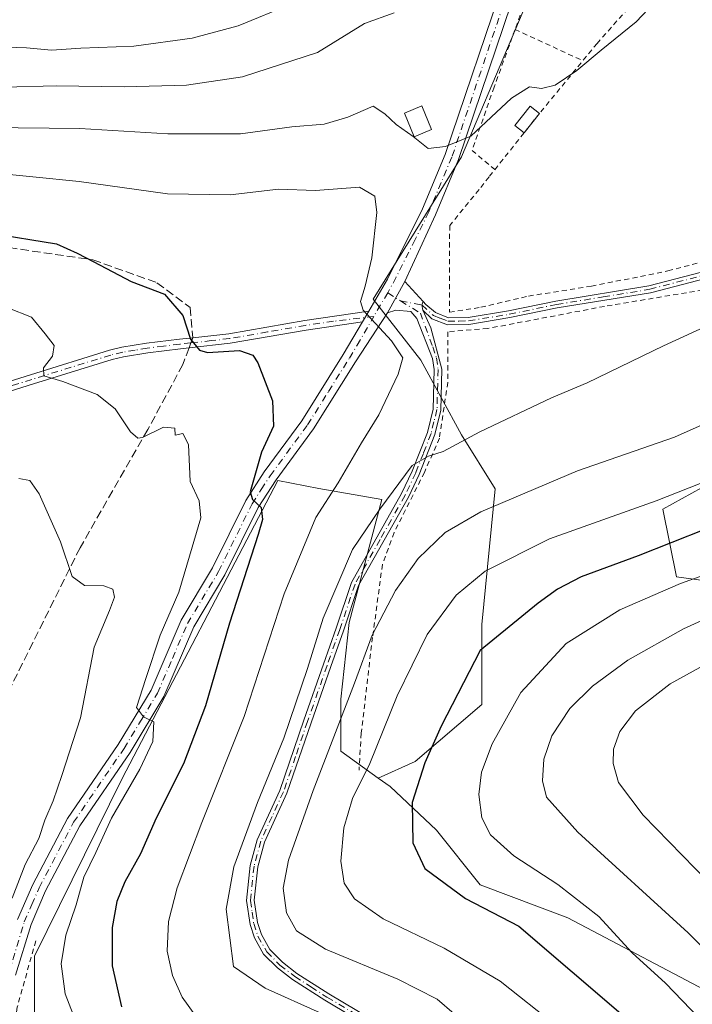
# Model space of a CAD drawing. Units: metres. Extents: x 603161 to 606604, y 4787052 to 4789417.
# Drawn here: x 604730 to 604863, y 4788038 to 4788232 of the extents above; entities that cross this region are included whole.
import ezdxf

# ---------------------------------------------------------------- set-up
doc = ezdxf.new("R2010")
doc.units = ezdxf.units.M
doc.header["$MEASUREMENT"] = 0
for name, pattern in [('DGN Style 2', [1.6480167562047852, 0.988810053722871, -0.6592067024819142]), ('DGN Style 3', [2.307223458686699, 1.648016756204785, -0.6592067024819142]), ('DGN Style 4', [2.6384748266838614, 1.318413404963828, -0.6592067024819142, 0.001648016756204785, -0.6592067024819142])]:
    doc.linetypes.add(name, pattern=pattern)
for name, color, linetype, lineweight in [('Alambrada', 7, 'DGN Style 2', 0), ('Arbolado forestal CxS', 92, 'Continuous', 0), ('Camino Cxs', 7, 'Continuous', 0), ('Camino eje', 30, 'DGN Style 4', 13), ('Curva de nivel maestra', 30, 'Continuous', 30), ('Curva de nivel normal', 30, 'Continuous', 0), ('Edificación ligera', 1, 'Continuous', 0), ('Edificación ligera Cxs', 1, 'Continuous', 0), ('Pastizal CxS', 92, 'Continuous', 0), ('Pista pavimentada Cxs', 135, 'Continuous', 0), ('Pista pavimentada eje', 135, 'DGN Style 4', 0), ('Prado CxS', 92, 'Continuous', 0), ('Senda', 7, 'DGN Style 3', 0), ('Senda no paivmentada conexión', 7, 'DGN Style 3', 0)]:
    doc.layers.add(name, color=color, linetype=linetype, lineweight=lineweight)

# ---------------------------------------------------------------- blocks, each defined once
blk = doc.blocks.new('*U33')
at = {"layer": 'Pastizal CxS', "color": 92, "linetype": 'Continuous', "lineweight": 0}
blk.add_polyline3d([(604846.4807000002, 4788274.173699999, 230.8463000000047), (604817.1491, 4788204.8397, 240.2810999999929), (604799.8169, 4788176.840500001, 245.2535999999964), (604809.1512000002, 4788164.8399, 244.5445000000036), (604817.1508999999, 4788150.1735, 241.153999999995), (604823.8191000001, 4788139.506899999, 237.1416999999929), (604821.1524, 4788112.8397, 227.9483999999939), (604821.1527000006, 4788097.117900001, 223.5941000000021), (604808.0619000001, 4788085.8969, 227.2912000000069), (604800.7871000003, 4788082.6231, 229.0589000000036), (604793.4316999996, 4788087.9351, 233.9327999999951), (604793.4315, 4788098.1567, 235.883799999996), (604795.0450999998, 4788113.220899999, 237.516300000003), (604801.5003000004, 4788137.4309, 242.0745000000024), (604789.1259000005, 4788139.5825, 246.8886999999959), (604781.0557000004, 4788141.1965, 249.6224999999977), (604750.3914000001, 4788082.5547, 255.9380999999994), (604733.1760999998, 4788047.5845, 258.7255000000005), (604733.1763000004, 4788036.286900001, 259.4032000000007)], dxfattribs=at)
blk = doc.blocks.new('*U40')
at = {"layer": 'Pista pavimentada Cxs', "color": 135, "linetype": 'Continuous', "lineweight": 0}
for points in [[(604828.4801000003, 4788239.4801, 235.4619999999995), (604816.6001000004, 4788204.3301, 240.8107000000018), (604812.0301000001, 4788193.470100001, 244.2810999999929), (604806.0395000001, 4788180.330499999, 245.1224999999977), (604802.5828999998, 4788174.180299999, 244.860400000005), (604796.3101000005, 4788164.5001, 248.1579999999958), (604788.0601000005, 4788151.340100001, 249.1619000000064), (604780.6801000005, 4788141.3101, 257.5825999999943), (604777.1901000004, 4788135.880100001, 260.6389000000054), (604770.6201, 4788122.610099999, 264.241599999994), (604764.5201000003, 4788112.390100001, 264.2728999999963), (604758.5800999999, 4788098.6501, 261.9824999999983), (604751.9501, 4788087.6801, 264.1383999999962), (604742.0401, 4788073.200099999, 266.7388000000064), (604735.3300999999, 4788060.4301, 265.6814000000013), (604732.4600999998, 4788053.8201, 263.5256999999983), (604729.4401000004, 4788043.860099999, 264.1977999999945)], [(604729.8201000001, 4788054.790100001, 262.6524999999965), (604732.7901, 4788061.6501, 263.289300000004), (604739.6300999997, 4788074.6601, 263.7710999999982), (604749.5900999998, 4788089.210100001, 262.7011999999959), (604756.0800999999, 4788099.940099999, 259.7764000000025), (604762.0100999996, 4788113.670100001, 261.122000000003), (604768.1501000002, 4788123.960100001, 260.4609999999957), (604774.7401000002, 4788137.270099999, 256.5458000000072), (604778.3601000002, 4788142.9101, 254.6643999999942), (604785.7301000003, 4788152.920100001, 249.4265000000014), (604793.9101, 4788165.960100001, 246.8565999999992), (604797.6801000005, 4788172.380100001, 245.3705000000046), (604798.9200999998, 4788174.4801, 245.3487000000023), (604802.6401000004, 4788180.800100001, 244.8462), (604809.4700999996, 4788194.640100001, 243.5576000000001), (604813.9700999996, 4788205.3301, 240.8886999999959), (604825.8400999998, 4788240.450099999, 235.3571999999986)]]:
    blk.add_polyline3d(points, dxfattribs=at)

msp = doc.modelspace()

# ---------------------------------------------------------------- linework, layer by layer
at = {"layer": 'Alambrada', "color": 7, "linetype": 'DGN Style 2', "lineweight": 0, "extrusion": (-0.1816242670549699, 0.08402293748564384, 0.9797717956713331), "elevation": 292702.4223852021, "flags": 128}
msp.add_lwpolyline([(-4599676.133133687, -1431875.469791545), (-4599676.133133686, -1431860.466646115)], dxfattribs=at)
at = {"layer": 'Alambrada', "color": 7, "linetype": 'DGN Style 2', "lineweight": 0}
for points in [[(604858.7867000002, 4788313.5503, 234.5366999999969), (604855.6103999997, 4788304.070800001, 234.2318999999989), (604852.9117000002, 4788293.752, 236.1125000000029), (604850.0436000006, 4788285.2404, 230.6119000000035), (604847.0801999997, 4788278.572799999, 230.7103000000061), (604844.5403000005, 4788272.857799999, 231.4296999999933), (604840.6772999996, 4788263.385700001, 232.5632000000041), (604837.1319000004, 4788255.024900001, 233.5755999999965), (604832.1577000003, 4788242.0603, 235.4643999999971), (604827.7127, 4788229.942299999, 237.4709000000003), (604823.5851999996, 4788218.565199999, 239.3329999999987), (604819.2460000003, 4788206.129799999, 240.7859999999928), (604823.7402999997, 4788202.3553, 241.9930000000022)], [(604903.9200999998, 4788291.040100001, 237.3031999999948), (604892.6901000004, 4788280.790100001, 238.6468000000023), (604881.8501000004, 4788269.170100001, 239.5184000000008), (604854.3000999996, 4788239.020099999, 239.4765000000043), (604843.8701, 4788227.190099999, 239.9511000000057), (604832.5301000001, 4788213.420100001, 241.1057000000001), (604822.6001000004, 4788200.920100001, 242.1775000000052)], [(604822.6001000004, 4788200.920100001, 242.1775000000052), (604820.6201, 4788198.4301, 242.5630999999994), (604814.8501000004, 4788191.340100001, 245.3506999999954), (604814.8101000005, 4788174.270099999, 248.3095999999932), (604820.9801000003, 4788175.2601, 246.6863000000012), (604830.3901000004, 4788177.470100001, 243.1152000000002), (604842.7301000003, 4788179.4001, 242.7115999999951), (604857.8000999996, 4788182.420100001, 242.270399999994), (604875.9200999998, 4788187.1601, 242.2497000000003), (604890.2301000003, 4788191.4101, 242.7752999999939), (604903.4801000003, 4788195.960100001, 242.0546999999933), (604912.8000999996, 4788198.7301, 242.2461000000039), (604918.0800999999, 4788202.690099999, 242.0099999999948), (604928.5301000001, 4788213.100099999, 246.4551999999967), (604931.3501000004, 4788219.800100001, 244.7394000000059), (604933.3501000004, 4788228.460100001, 240.4391999999934), (604940.7701000003, 4788227.800100001, 241.8113000000012)], [(604928.9200999998, 4788181.4001, 238.2850999999937), (604933.1501000002, 4788190.050100001, 242.7011000000057), (604928.3901000004, 4788201.840100001, 243.1677999999956), (604920.5701000001, 4788197.390100001, 240.6437000000006), (604909.8901000004, 4788192.9001, 243.1120999999985), (604891.4801000003, 4788185.6801, 241.6840999999986), (604866.3000999996, 4788178.940099999, 241.6049999999959), (604845.3201000001, 4788175.440099999, 242.2234000000026), (604822.3901000004, 4788171.090100001, 248.6122000000032), (604814.4600999998, 4788170.4301, 247.301999999996), (604814.4801000003, 4788160.4901, 243.9284999999945), (604812.8201000001, 4788149.520099999, 241.3041999999987), (604809.8701, 4788142.7501, 240.3320999999996), (604803.9101, 4788130.9301, 245.1750999999931), (604801.6201, 4788124.6601, 250.203800000003), (604799.6700999998, 4788110.3101, 252.0446999999986), (604797.4401000004, 4788091.440099999, 251.8513999999996), (604797.0301000001, 4788084.170100001, 250.9673000000039)], [(604733.3901000004, 4788050.5701, 266.6837999999989), (604729.7401000002, 4788037.5001, 263.6720999999961), (604728.4600999998, 4788028.7601, 266.3220000000001), (604728.2301000003, 4788027.220100001, 266.1796999999933), (604728.2600999996, 4788023.8201, 267.0694999999978), (604735.2600999996, 4788007.880100001, 265.6447999999946), (604739.0701000001, 4787998.0801, 269.9330999999947), (604739.3201000001, 4787987.210100001, 269.2004000000015), (604738.4401000004, 4787978.770099999, 269.0709999999963), (604737.1201, 4787971.880100001, 269.3476999999984), (604729.1901000004, 4787963.6801, 270.266300000003), (604721.2401000002, 4787956.880100001, 268.1894000000029), (604712.9200999998, 4787950.920100001, 267.2681000000011), (604701.5100999996, 4787943.4001, 266.9676999999938), (604687.0500999996, 4787932.7301, 265.1475999999966), (604675.6901000004, 4787924.4301, 265.2320000000037), (604661.4700999996, 4787915.100099999, 262.9293999999936), (604648.8000999996, 4787907.290100001, 262.1915000000009), (604636.6201, 4787900.960100001, 265.4873999999982), (604632.8701, 4787899.290100001, 264.9787999999971), (604625.2200999996, 4787895.860099999, 263.1306000000041)]]:
    msp.add_polyline3d(points, dxfattribs=at)
at = {"layer": 'Arbolado forestal CxS', "color": 92, "linetype": 'Continuous', "lineweight": 0}
for points in [[(604908.7906999999, 4788115.530300001, 208.2341000000015), (604859.4581000004, 4788122.197699999, 221.0424000000057), (604856.7905000001, 4788135.530300001, 229.8757000000041), (604883.4565000003, 4788150.1973, 231.7051999999967)], [(604908.7906999999, 4788115.530300001, 208.2341000000015), (604859.4581000004, 4788122.197699999, 221.0424000000057), (604856.7905000001, 4788135.530300001, 229.8757000000041), (604883.4565000003, 4788150.1973, 231.7051999999967)], [(604800.7871000003, 4788082.6231, 229.0589000000036), (604793.4316999996, 4788087.9351, 233.9327999999951), (604793.4315, 4788098.1567, 235.883799999996), (604795.0450999998, 4788113.220899999, 237.516300000003), (604801.5003000004, 4788137.4309, 242.0745000000024), (604789.1259000005, 4788139.5825, 246.8886999999959), (604781.0557000004, 4788141.1965, 249.6224999999977), (604750.3914000001, 4788082.5547, 255.9380999999994), (604733.1760999998, 4788047.5845, 258.7255000000005), (604733.1763000004, 4788036.286900001, 259.4032000000007), (604740.7087000003, 4788024.451500001, 257.2140000000072), (604749.3174999999, 4788012.615300001, 257.8960999999982), (604762.7681, 4788002.931500001, 257.6805000000023), (604780.5223000003, 4788002.3935, 253.9746000000014), (604792.8970999997, 4787974.955900001, 255.1316999999981), (604789.1322999997, 4787964.195699999, 255.4870999999985), (604782.1379000006, 4787954.5121, 256.5718000000052), (604775.0673000002, 4787946.767700001, 256.6454999999987), (604765.2950999998, 4787946.767700001, 257.7519000000029), (604710.6303000003, 4787926.767899999, 258.9138999999996), (604657.2971000001, 4787906.767100001, 259.273199999996), (604617.2982999999, 4787877.433700001, 249.0138000000007), (604627.2808999997, 4787864.515699999, 238.8383000000031)], [(604733.1763000004, 4788036.286900001, 259.4032000000007), (604733.1760999998, 4788047.5845, 258.7255000000005), (604750.3914000001, 4788082.5547, 255.9380999999994), (604781.0557000004, 4788141.1965, 249.6224999999977), (604789.1259000005, 4788139.5825, 246.8886999999959), (604801.5003000004, 4788137.4309, 242.0745000000024), (604795.0450999998, 4788113.220899999, 237.516300000003), (604793.4315, 4788098.1567, 235.883799999996), (604793.4316999996, 4788087.9351, 233.9327999999951), (604800.7871000003, 4788082.6231, 229.0589000000036), (604803.1161000002, 4788080.941099999, 227.7410999999993), (604812.2625000002, 4788072.3333, 223.8886000000057), (604820.8711000001, 4788061.5735, 223.2599000000046), (604838.0881000003, 4788055.117699999, 221.7641000000003), (604868.7549000002, 4788038.9779, 217.1499999999942)], [(604800.7871000003, 4788082.6231, 229.0589000000036), (604803.1161000002, 4788080.941099999, 227.7410999999993), (604812.2625000002, 4788072.3333, 223.8886000000057), (604820.8711000001, 4788061.5735, 223.2599000000046), (604838.0881000003, 4788055.117699999, 221.7641000000003), (604868.7549000002, 4788038.9779, 217.1499999999942)]]:
    msp.add_polyline3d(points, dxfattribs=at)
at = {"layer": 'Camino Cxs', "color": 7, "linetype": 'Continuous', "lineweight": 0, "extrusion": (-0.01818957071628811, -0.03236402760317716, 0.9993106169927638), "elevation": -165721.0090937015, "flags": 128}
msp.add_lwpolyline([(-1818730.493202109, 4467343.074510003), (-1818730.493202109, 4467350.134378274)], dxfattribs=at)
at = {"layer": 'Camino Cxs', "color": 7, "linetype": 'Continuous', "lineweight": 0, "extrusion": (-0.2848044090600786, 0.3111294018555218, 0.9066890006396705), "elevation": 1317714.505403635, "flags": 128}
msp.add_lwpolyline([(-3679157.450834436, -2831941.068791174), (-3679157.450834436, -2831935.198233375)], dxfattribs=at)
at = {"layer": 'Camino Cxs', "color": 7, "linetype": 'Continuous', "lineweight": 0, "extrusion": (-0.6579264968434646, -0.2542114165071199, 0.7088788898455999), "elevation": -1614953.872157323, "flags": 128}
msp.add_lwpolyline([(-4248391.077641701, 1623430.095505584), (-4248390.524097526, 1623429.422062158), (-4248389.503823482, 1623429.116389731)], dxfattribs=at)
msp.add_lwpolyline([(-4248391.077641701, 1623430.095505584), (-4248390.524097526, 1623429.422062158), (-4248389.503823482, 1623429.116389731)], dxfattribs=at)
at = {"layer": 'Camino Cxs', "color": 7, "linetype": 'Continuous', "lineweight": 0}
for points in [[(604882.0201000003, 4788185.300100001, 241.6551000000036), (604854.3501000004, 4788178.130100001, 242.1331000000064), (604836.0201000003, 4788175.130100001, 242.659799999994), (604826.6901000004, 4788173.220100001, 245.1897000000026), (604818.6401000004, 4788171.9001, 247.9165999999968), (604814.3901000004, 4788171.8301, 247.2480000000069), (604811.3300999999, 4788173.020099999, 246.9431000000041), (604809.5532999998, 4788174.686100001, 246.9081000000006), (604809.3876999998, 4788175.7159, 247.1236999999965), (604809.6335000005, 4788176.404300001, 247.5987000000023), (604810.1501000002, 4788175.840100001, 247.866399999999), (604812.0401, 4788174.210100001, 248.2122999999993), (604814.6401000004, 4788173.210100001, 247.694399999993), (604818.5201000003, 4788173.270099999, 247.9285999999993), (604826.4401000004, 4788174.5701, 244.7421000000031), (604835.7701000003, 4788176.4801, 242.7823999999964), (604854.0701000001, 4788179.470100001, 242.2027999999991), (604881.6201, 4788186.620100001, 241.9073000000062)], [(604809.6335000005, 4788176.404300001, 247.5987000000023), (604810.1501000002, 4788175.840100001, 247.866399999999), (604812.0401, 4788174.210100001, 248.2122999999993), (604814.6401000004, 4788173.210100001, 247.694399999993), (604818.5201000003, 4788173.270099999, 247.9285999999993), (604826.4401000004, 4788174.5701, 244.7421000000031), (604835.7701000003, 4788176.4801, 242.7823999999964), (604854.0701000001, 4788179.470100001, 242.2027999999991), (604881.6201, 4788186.620100001, 241.9073000000062)], [(604882.0201000003, 4788185.300100001, 241.6551000000036), (604854.3501000004, 4788178.130100001, 242.1331000000064), (604836.0201000003, 4788175.130100001, 242.659799999994), (604826.6901000004, 4788173.220100001, 245.1897000000026), (604818.6401000004, 4788171.9001, 247.9165999999968), (604814.3901000004, 4788171.8301, 247.2480000000069), (604811.3300999999, 4788173.020099999, 246.9431000000041), (604809.5532999998, 4788174.686100001, 246.9081000000006)], [(604807.0601000005, 4788028.890100001, 251.0025000000023), (604790.3000999996, 4788038.880100001, 254.8948999999994), (604783.9301000005, 4788042.960100001, 255.6263999999938), (604780.9600999998, 4788045.2401, 256.7532000000065), (604778.2401000002, 4788047.970100001, 258.9671999999992), (604776.4200999998, 4788051.190099999, 259.7283000000025), (604775.5601000005, 4788053.8301, 259.6877999999998), (604774.8800999997, 4788058.530099999, 258.5381000000052), (604775.6101000002, 4788065.4101, 258.1358000000037), (604776.9600999998, 4788070.4801, 256.4728999999934), (604781.4401000004, 4788080.1801, 254.1054000000004), (604786.1601, 4788094.0001, 253.4643000000069), (604790.0301000001, 4788105.040100001, 255.0908000000054), (604792.5201000003, 4788112.090100001, 254.9256000000023), (604795.5301000001, 4788121.100099999, 254.5874999999942), (604805.3901000004, 4788138.610099999, 240.623900000006), (604807.4801000003, 4788142.9801, 240.9195999999938), (604810.4700999996, 4788150.6501, 242.1549999999988), (604811.6001000004, 4788155.2401, 242.661500000002), (604811.8101000005, 4788162.9901, 246.454700000002), (604811.5000999998, 4788165.1601, 247.4725000000035), (604808.4036999998, 4788173.0559, 245.9195000000036), (604807.2037000004, 4788174.403899999, 245.4719000000041), (604804.2405000003, 4788174.7213, 245.0519000000059), (604802.5828999998, 4788174.180299999, 244.860400000005), (604806.0395000001, 4788180.330499999, 245.1224999999977), (604809.6335000005, 4788176.404300001, 247.5987000000023), (604809.3876999998, 4788175.7159, 247.1236999999965), (604809.5532999998, 4788174.686100001, 246.9081000000006), (604811.1407000005, 4788171.193499999, 247.0540000000037), (604813.3201000001, 4788163.0801, 245.6769000000059), (604813.1001000004, 4788155.040100001, 242.2746999999945), (604811.9001000002, 4788150.200099999, 241.649900000004), (604808.8601000002, 4788142.380100001, 240.4413999999961), (604806.7301000003, 4788137.920100001, 239.772100000002), (604796.9101, 4788120.4901, 254.1603000000032), (604793.9401000004, 4788111.600099999, 254.8083999999944), (604791.4501, 4788104.550100001, 254.7207000000053), (604787.5800999999, 4788093.5101, 252.4070999999967), (604782.8300999999, 4788079.620100001, 253.8874999999971), (604778.3800999997, 4788069.970100001, 256.499100000001), (604777.0900999998, 4788065.140100001, 258.0737999999984), (604776.3901000004, 4788058.5601, 258.3246000000072), (604777.0301000001, 4788054.170100001, 259.0363999999972), (604777.8000999996, 4788051.800100001, 259.1805000000023), (604779.4501, 4788048.880100001, 258.5047999999952), (604781.9501, 4788046.370100001, 256.6049999999959), (604784.7901, 4788044.190099999, 255.7507999999943), (604791.0900999998, 4788040.1501, 255.2483000000066), (604807.9001000002, 4788030.140100001, 251.1456000000035)], [(604807.0601000005, 4788028.890100001, 251.0025000000023), (604790.3000999996, 4788038.880100001, 254.8948999999994), (604783.9301000005, 4788042.960100001, 255.6263999999938), (604780.9600999998, 4788045.2401, 256.7532000000065), (604778.2401000002, 4788047.970100001, 258.9671999999992), (604776.4200999998, 4788051.190099999, 259.7283000000025), (604775.5601000005, 4788053.8301, 259.6877999999998), (604774.8800999997, 4788058.530099999, 258.5381000000052), (604775.6101000002, 4788065.4101, 258.1358000000037), (604776.9600999998, 4788070.4801, 256.4728999999934), (604781.4401000004, 4788080.1801, 254.1054000000004), (604786.1601, 4788094.0001, 253.4643000000069), (604790.0301000001, 4788105.040100001, 255.0908000000054), (604792.5201000003, 4788112.090100001, 254.9256000000023), (604795.5301000001, 4788121.100099999, 254.5874999999942), (604805.3901000004, 4788138.610099999, 240.623900000006), (604807.4801000003, 4788142.9801, 240.9195999999938), (604810.4700999996, 4788150.6501, 242.1549999999988), (604811.6001000004, 4788155.2401, 242.661500000002), (604811.8101000005, 4788162.9901, 246.454700000002), (604811.5000999998, 4788165.1601, 247.4725000000035), (604808.4036999998, 4788173.0559, 245.9195000000036), (604807.2037000004, 4788174.403899999, 245.4719000000041), (604804.2405000003, 4788174.7213, 245.0519000000059), (604802.5828999998, 4788174.180299999, 244.860400000005)], [(604809.5532999998, 4788174.686100001, 246.9081000000006), (604811.1407000005, 4788171.193499999, 247.0540000000037), (604813.3201000001, 4788163.0801, 245.6769000000059), (604813.1001000004, 4788155.040100001, 242.2746999999945), (604811.9001000002, 4788150.200099999, 241.649900000004), (604808.8601000002, 4788142.380100001, 240.4413999999961), (604806.7301000003, 4788137.920100001, 239.772100000002), (604796.9101, 4788120.4901, 254.1603000000032), (604793.9401000004, 4788111.600099999, 254.8083999999944), (604791.4501, 4788104.550100001, 254.7207000000053), (604787.5800999999, 4788093.5101, 252.4070999999967), (604782.8300999999, 4788079.620100001, 253.8874999999971), (604778.3800999997, 4788069.970100001, 256.499100000001), (604777.0900999998, 4788065.140100001, 258.0737999999984), (604776.3901000004, 4788058.5601, 258.3246000000072), (604777.0301000001, 4788054.170100001, 259.0363999999972), (604777.8000999996, 4788051.800100001, 259.1805000000023), (604779.4501, 4788048.880100001, 258.5047999999952), (604781.9501, 4788046.370100001, 256.6049999999959), (604784.7901, 4788044.190099999, 255.7507999999943), (604791.0900999998, 4788040.1501, 255.2483000000066), (604807.9001000002, 4788030.140100001, 251.1456000000035)]]:
    msp.add_polyline3d(points, dxfattribs=at)
at = {"layer": 'Camino eje', "color": 30, "linetype": 'DGN Style 4', "lineweight": 13, "extrusion": (0.3838089539225705, 0.7361274568402705, 0.5575007212324822), "elevation": 3756974.465811953, "flags": 128}
msp.add_lwpolyline([(1677394.928721871, -2522682.085666563), (1677393.08945777, -2522681.843187992), (1677391.965899862, -2522681.645037347)], dxfattribs=at)
at = {"layer": 'Camino eje', "color": 30, "linetype": 'DGN Style 4', "lineweight": 13}
for points in [[(604805.1825000001, 4788176.5065, 245.0700999999972), (604809.3876999998, 4788175.7159, 247.1236999999965), (604811.6851000005, 4788173.6151, 247.5350000000035), (604812.9851000002, 4788173.1151, 247.4882000000071), (604814.5151000004, 4788172.520099999, 247.2593000000052), (604816.6401000004, 4788172.5551, 247.6695999999938), (604818.5800999999, 4788172.585100001, 248.0069999999978), (604826.5651000004, 4788173.895099999, 244.976999999999), (604835.8951000003, 4788175.8051, 242.7214999999997), (604845.0450999998, 4788177.300100001, 242.4455000000016), (604854.2100999998, 4788178.800100001, 242.1668000000063), (604868.0450999998, 4788182.3851, 241.9263999999966)], [(604805.1825000001, 4788176.5065, 245.0700999999972), (604809.0768999998, 4788174.1305, 246.4372000000003), (604811.5175000001, 4788167.477499999, 248.340200000006), (604812.2351000002, 4788165.335100001, 247.1131000000023), (604812.5651000004, 4788163.0351, 246.0050999999949), (604812.3501000004, 4788155.140100001, 242.4064000000071), (604811.7500999998, 4788152.720100001, 242.181700000001), (604811.1851000005, 4788150.425100001, 241.9006999999983), (604809.6651, 4788146.515100001, 241.4266999999964), (604808.1700999998, 4788142.6801, 240.6791999999987), (604806.0601000005, 4788138.265100001, 240.2078000000038), (604801.1501000002, 4788129.550100001, 249.2816000000021), (604796.2200999996, 4788120.795100001, 254.3747000000003), (604793.2301000003, 4788111.845100001, 254.8695000000007), (604790.7401000002, 4788104.795100001, 254.9106000000029), (604786.8701, 4788093.755100001, 252.8947999999946), (604784.5100999996, 4788086.845100001, 254.2220999999991), (604782.1350999996, 4788079.9001, 253.9213000000018), (604779.9101, 4788075.075099999, 255.0506000000023), (604777.6700999998, 4788070.225099999, 256.4045000000042), (604776.3501000004, 4788065.2751, 258.1054000000004), (604775.6350999996, 4788058.545100001, 258.4311000000016), (604775.9751000004, 4788056.1951, 258.8369999999995), (604776.2950999998, 4788054.0001, 259.3543000000063), (604777.1101000002, 4788051.495100001, 259.403999999995), (604778.8450999996, 4788048.425100001, 258.7073999999994), (604781.4550999999, 4788045.8051, 256.6956999999966), (604784.3601000002, 4788043.575099999, 255.7010000000009), (604787.5450999998, 4788041.5351, 255.4088000000047), (604790.6951000001, 4788039.515100001, 255.071100000001), (604799.0751, 4788034.520099999, 253.3407000000007)]]:
    msp.add_polyline3d(points, dxfattribs=at)
at = {"layer": 'Curva de nivel maestra', "color": 30, "linetype": 'Continuous', "lineweight": 30, "flags": 128}
for points, elevation in [([(604724.4600000001, 4788189.8301), (604737.4800000006, 4788187.7601), (604741.5300000003, 4788185.920100001), (604744.8300000001, 4788184.220100001), (604752.1500000004, 4788180.3301), (604758.7100000001, 4788177.870100001), (604762.3200000003, 4788173.670100001), (604763.8300000001, 4788169.0101), (604765.6299999999, 4788166.840100001), (604767.1799999997, 4788166.350099999), (604773.5099999999, 4788166.7401), (604776.0999999996, 4788165.8101), (604777.0800000001, 4788164.3301), (604779.9699999997, 4788156.8201), (604780.2100000001, 4788151.870100001), (604777.8399999999, 4788146.720100001), (604775.5999999996, 4788138.960100001), (604776.04, 4788137.4301), (604777.7400000002, 4788135.860099999), (604777.9900000002, 4788133.530099999), (604777.1299999999, 4788130.520099999), (604771.5300000003, 4788113.090100001), (604766.7999999998, 4788096.8101), (604762.4800000006, 4788085.390100001), (604757.0899999999, 4788074.720100001), (604754.04, 4788067.720100001), (604750.9500000002, 4788062.1801), (604749.3799999999, 4788058.3301), (604748.4100000003, 4788053.220100001), (604748.4000000004, 4788045.6601), (604750.29, 4788037.620100001)], 250), ([(604878.4199999999, 4788136.8301), (604851.9699999997, 4788126.3201), (604840.75, 4788122.2301), (604836.0599999996, 4788119.8201), (604832.2800000003, 4788117.050100001), (604820.8499999996, 4788107.720100001), (604813.2000000002, 4788092.8101), (604809.9400000004, 4788085.620100001), (604807.4699999997, 4788077.8301), (604807.6200000001, 4788069.860099999), (604809.9600000001, 4788064.840100001), (604817.9900000002, 4788058.920100001), (604828.4699999997, 4788053.440099999), (604849.4299999997, 4788035.520099999), (604856.7999999998, 4788026.0601), (604858.5800000001, 4788021.940099999), (604859.8399999999, 4788018.7301), (604861.2300000006, 4788012.4001), (604862.7400000002, 4788007.200099999)], 225)]:
    msp.add_lwpolyline(points, dxfattribs=dict(at, elevation=elevation))
at = {"layer": 'Curva de nivel normal', "color": 30, "linetype": 'Continuous', "lineweight": 0, "flags": 128}
for points, elevation in [([(604862.0599999996, 4788242.560000001), (604851.5199999996, 4788231.42), (604844.6799999997, 4788225.880000001), (604839.8799999999, 4788221.880000001), (604835.6399999997, 4788218.980000001), (604832.9100000003, 4788218.34), (604830.5499999998, 4788218.640000001), (604827.04, 4788216.42), (604818.9800000006, 4788208.949999999), (604814.0199999996, 4788206.91), (604810.6200000001, 4788206.480000001), (604807.6699999999, 4788208.9), (604804.3300000001, 4788211.24), (604802.0899999999, 4788213.33), (604799.8099999996, 4788214.82), (604794.8300000001, 4788212.699999999), (604790.1399999997, 4788211.279999999), (604783.7999999998, 4788210.75), (604773.7100000001, 4788209.42), (604759.4000000004, 4788209.380000001), (604742.04, 4788210.470000001), (604723.8099999996, 4788210.66)], 240), ([(604703.1600000003, 4788234.980000001), (604711.4800000006, 4788230.060000001), (604716.9299999997, 4788227.59), (604723.6100000005, 4788226.59), (604731.5700000003, 4788226.289999999), (604736.4800000006, 4788225.84), (604742.2800000003, 4788226.26), (604752.7000000002, 4788226.619999999), (604764.1799999997, 4788228.25), (604773.2400000002, 4788230.66), (604783.7999999998, 4788234.970000001)], 230), ([(604803.9400000004, 4788233.180000001), (604798.0899999999, 4788231.08), (604788.8300000001, 4788225.430000001), (604774.1100000005, 4788220.58), (604763.0700000003, 4788218.960000001), (604750.8799999999, 4788218.66), (604737.3899999997, 4788218.850000001), (604727.1399999997, 4788218.59)], 235), ([(604764.9100000003, 4788035.779999999), (604762.2199999997, 4788039.49), (604760.29, 4788043.76), (604759.2800000003, 4788048.58), (604759.5099999999, 4788054.380000001), (604761.25, 4788060.99), (604766.0499999998, 4788073.890000001), (604774.4100000003, 4788094.710000001), (604782.2699999996, 4788118.859999999), (604788.54, 4788133.92), (604792.8899999997, 4788140.720000001), (604797.5199999996, 4788148.560000001), (604800.9000000004, 4788154.09), (604804.7300000006, 4788162.119999999), (604805.5999999996, 4788165.34), (604803.4299999997, 4788168.67), (604797.8200000003, 4788174.67), (604797.3300000001, 4788176.430000001), (604798.2100000001, 4788179.41), (604799.5300000003, 4788184.99), (604800.54, 4788193.92), (604800.1399999997, 4788197.15), (604797.1200000001, 4788198.930000001), (604788.4699999997, 4788198.24), (604781.1900000004, 4788198.529999999), (604771.6799999997, 4788197.41), (604759.3499999996, 4788197.58), (604741.9699999997, 4788199.99), (604714.54, 4788202.800000001)], 245), ([(604789.3899999997, 4788036.439999999), (604778.5199999996, 4788041.300000001), (604772.3099999996, 4788045.560000001), (604770.8399999999, 4788056.83), (604772.3600000005, 4788065.17), (604777.0300000003, 4788077.810000001), (604782.2199999997, 4788090.49), (604786.8700000001, 4788104.15), (604789.9800000006, 4788114.109999999), (604795.7000000002, 4788127.58), (604801.0800000001, 4788135.52), (604807.4900000002, 4788144.140000001), (604810.6500000004, 4788145.980000001), (604813.5999999996, 4788146.859999999), (604820.7599999999, 4788150.720000001), (604834.8600000005, 4788157.41), (604841.9100000003, 4788160.41), (604856.9299999997, 4788167.680000001), (604888.2000000002, 4788182.039999999)], 240), ([(604743.5499999998, 4788028.800000001), (604739.2100000001, 4788040.180000001), (604738.3799999999, 4788046.07), (604739.2999999998, 4788051.730000001), (604741.3700000001, 4788057.66), (604742.8399999999, 4788063.109999999), (604745.2400000002, 4788067.99), (604748.2999999998, 4788074.720000001), (604753.9000000004, 4788084.390000001), (604756.4100000003, 4788089.84), (604756.6500000004, 4788093.66), (604754.5999999996, 4788094.66), (604753.2400000002, 4788096.51), (604755.04, 4788102.220000001), (604757.8600000005, 4788110.730000001), (604761.5300000003, 4788119.220000001), (604763.6799999997, 4788126.27), (604765.8600000005, 4788133.82), (604765.5199999996, 4788137.180000001), (604763.7800000003, 4788140.949999999), (604763.4699999997, 4788148.24), (604762.3300000001, 4788150.42), (604760.8200000003, 4788150.100000001), (604760.79, 4788151.449999999), (604758.5499999998, 4788151.640000001), (604754.4000000004, 4788149.66), (604753.4900000002, 4788149.5), (604752.0700000003, 4788150.74), (604749.04, 4788155.300000001), (604745.5099999999, 4788158.08), (604738.7400000002, 4788160.640000001), (604734.9800000006, 4788161.789999999), (604734.9000000004, 4788163.32), (604736.7100000001, 4788165.619999999), (604737.0199999996, 4788167.710000001), (604735.2599999999, 4788170.039999999), (604732.5700000003, 4788173.310000001), (604727.8799999999, 4788175.16)], 255), ([(604819.1100000005, 4788033.32), (604812.3799999999, 4788039.130000001), (604804.6600000003, 4788043.029999999), (604790.4400000004, 4788048.949999999), (604784.6900000004, 4788052.58), (604782.7100000001, 4788056.100000001), (604782.1100000005, 4788060.92), (604783.1100000005, 4788066.480000001), (604787.9600000001, 4788080.16), (604796.1500000004, 4788101.27), (604799.6100000005, 4788110.730000001), (604804.1600000003, 4788119.550000001), (604808.6500000004, 4788125.82), (604813.9800000006, 4788130.949999999), (604821, 4788135.039999999), (604840.0199999996, 4788143.07), (604859.0599999996, 4788149.689999999), (604880.4600000001, 4788159.199999999)], 235), ([(604872.7999999998, 4788144.02), (604855.4699999997, 4788137.16), (604834.4699999997, 4788129.689999999), (604821.7999999998, 4788123.33), (604816.1299999999, 4788118.58), (604810.4400000004, 4788110.9), (604804.5, 4788098.789999999), (604799.1200000001, 4788085.480000001), (604795.7000000002, 4788078.58), (604794.0099999999, 4788072.800000001), (604793.4600000001, 4788066.289999999), (604794.0999999996, 4788061.939999999), (604796.1399999997, 4788058.83), (604801.7599999999, 4788054.91), (604813.7400000002, 4788049.140000001), (604824.7999999998, 4788042.680000001), (604835.8700000001, 4788033.880000001)], 230), ([(604730.0800000001, 4788141.59), (604732.2000000002, 4788141.199999999), (604734.04, 4788138.550000001), (604738.25, 4788129.09), (604740.5599999996, 4788122.300000001), (604742.9699999997, 4788120.51), (604746.8099999996, 4788120.470000001), (604748.5599999996, 4788119.800000001), (604748.8700000001, 4788118.210000001), (604747.9000000004, 4788115.59), (604744.8600000005, 4788108.369999999), (604742.2199999997, 4788094.439999999), (604738.5, 4788083.140000001), (604736.79, 4788078.140000001), (604735.1900000004, 4788074.33), (604734, 4788070.710000001), (604731.3300000001, 4788065.619999999), (604728.7800000003, 4788059)], 260), ([(604863.9299999997, 4788035.34), (604857.3499999996, 4788042.27), (604850.7800000003, 4788048.199999999), (604844.1799999997, 4788055.390000001), (604836.1200000001, 4788061.699999999), (604827.4600000001, 4788067.32), (604822.9100000003, 4788071.42), (604821.2000000002, 4788074.77), (604820.5700000003, 4788079.41), (604821.0899999999, 4788083.77), (604823.1799999997, 4788089.350000001), (604828.8300000001, 4788099.460000001), (604837.7999999998, 4788109.100000001), (604848.3099999996, 4788115.699999999), (604860.2400000002, 4788120.9), (604877.3600000005, 4788126.980000001)], 220), ([(604875.0499999998, 4788038.91), (604861.8099999996, 4788052.16), (604840.0999999996, 4788071.949999999), (604833.8899999997, 4788078.869999999), (604833.1399999997, 4788082.050000001), (604833.3799999999, 4788086.350000001), (604834.9299999997, 4788090.91), (604838.4699999997, 4788096.32), (604842.9400000004, 4788100.680000001), (604849.9299999997, 4788105.83), (604860.8499999996, 4788112), (604875.1399999997, 4788118.449999999)], 215), ([(604870.5, 4788107.92), (604858.2199999997, 4788101.180000001), (604851.4000000004, 4788095.859999999), (604848.3600000005, 4788091.789999999), (604847.0700000003, 4788088.33), (604846.9900000002, 4788085.460000001), (604848.0899999999, 4788081.720000001), (604852.9199999999, 4788075.34), (604868.2999999998, 4788059.57)], 210)]:
    msp.add_lwpolyline(points, dxfattribs=dict(at, elevation=elevation))
at = {"layer": 'Edificación ligera', "color": 1, "linetype": 'Continuous', "lineweight": 0, "extrusion": (0.03791400072068498, 0.04772715427233733, 0.9981405949536452), "elevation": 251700.0789589385, "flags": 128}
msp.add_lwpolyline([(2504743.909023183, -4117731.80579894), (2504743.909023183, -4117726.938169354)], dxfattribs=at)
at = {"layer": 'Edificación ligera', "color": 1, "linetype": 'Continuous', "lineweight": 0}
for points in [[(604811.2999, 4788210.220699999, 240.5501999999979), (604807.8794999998, 4788208.8215, 241.1968000000052), (604805.9744999995, 4788213.4782, 240.4514999999956), (604809.3948999997, 4788214.877400001, 240.1371999999974), (604811.2999, 4788210.220699999, 240.5501999999979)], [(604829.5080000004, 4788209.615800001, 241.4024000000063), (604827.6984999999, 4788211.053300001, 241.109500000006), (604830.7205999997, 4788214.857600001, 240.8301000000065), (604832.5301000001, 4788213.420100001, 241.1057000000001)]]:
    msp.add_polyline3d(points, dxfattribs=at)
at = {"layer": 'Edificación ligera Cxs', "color": 1, "linetype": 'Continuous', "lineweight": 0}
for points in [[(604811.2999, 4788210.220699999, 241.1968000000052), (604807.8794999998, 4788208.8215, 241.1968000000052), (604805.9744999995, 4788213.4782, 241.1968000000052), (604809.3948999997, 4788214.877400001, 241.1968000000052)], [(604832.5301000001, 4788213.420100001, 241.4024000000063), (604829.5080000004, 4788209.615800001, 241.4024000000063), (604827.6984999999, 4788211.053300001, 241.4024000000063), (604830.7205999997, 4788214.857600001, 241.4024000000063)]]:
    msp.add_3dface(points, dxfattribs=at)
at = {"layer": 'Pastizal CxS', "color": 92, "linetype": 'Continuous', "lineweight": 0}
for points in [[(604874.9061000004, 4788357.854900001, 220.1024999999936), (604870.4789000005, 4788330.1743, 225.599000000002), (604846.4807000002, 4788274.173699999, 230.8463000000047), (604817.1491, 4788204.8397, 240.2810999999929), (604799.8169, 4788176.840500001, 245.2535999999964), (604809.1512000002, 4788164.8399, 244.5445000000036), (604817.1508999999, 4788150.1735, 241.153999999995), (604823.8191000001, 4788139.506899999, 237.1416999999929), (604821.1524, 4788112.8397, 227.9483999999939), (604821.1527000006, 4788097.117900001, 223.5941000000021), (604808.0619000001, 4788085.8969, 227.2912000000069), (604800.7871000003, 4788082.6231, 229.0589000000036)], [(604800.7871000003, 4788082.6231, 229.0589000000036), (604793.4316999996, 4788087.9351, 233.9327999999951), (604793.4315, 4788098.1567, 235.883799999996), (604795.0450999998, 4788113.220899999, 237.516300000003), (604801.5003000004, 4788137.4309, 242.0745000000024), (604789.1259000005, 4788139.5825, 246.8886999999959), (604781.0557000004, 4788141.1965, 249.6224999999977), (604750.3914000001, 4788082.5547, 255.9380999999994), (604733.1760999998, 4788047.5845, 258.7255000000005), (604733.1763000004, 4788036.286900001, 259.4032000000007), (604740.7087000003, 4788024.451500001, 257.2140000000072), (604749.3174999999, 4788012.615300001, 257.8960999999982), (604762.7681, 4788002.931500001, 257.6805000000023), (604780.5223000003, 4788002.3935, 253.9746000000014), (604792.8970999997, 4787974.955900001, 255.1316999999981), (604789.1322999997, 4787964.195699999, 255.4870999999985), (604782.1379000006, 4787954.5121, 256.5718000000052), (604775.0673000002, 4787946.767700001, 256.6454999999987), (604765.2950999998, 4787946.767700001, 257.7519000000029), (604710.6303000003, 4787926.767899999, 258.9138999999996), (604657.2971000001, 4787906.767100001, 259.273199999996), (604617.2982999999, 4787877.433700001, 249.0138000000007), (604627.2808999997, 4787864.515699999, 238.8383000000031)]]:
    msp.add_polyline3d(points, dxfattribs=at)
at = {"layer": 'Pista pavimentada Cxs', "color": 135, "linetype": 'Continuous', "lineweight": 0, "extrusion": (-0.01818957071628811, -0.03236402760317716, 0.9993106169927638), "elevation": -165721.0090937015, "flags": 128}
msp.add_lwpolyline([(-1818730.493202109, 4467343.074510003), (-1818730.493202109, 4467350.134378274)], dxfattribs=at)
at = {"layer": 'Pista pavimentada Cxs', "color": 135, "linetype": 'Continuous', "lineweight": 0, "extrusion": (0.004544844993756208, 0.00769691491072006, 0.9999600501444245), "elevation": 39848.22779361148, "flags": 128}
msp.add_lwpolyline([(604791.5583457026, 4788009.600609266), (604790.3182594301, 4788007.500547059)], dxfattribs=at)
msp.add_lwpolyline([(604791.5583457026, 4788009.600609266), (604790.3182594301, 4788007.500547059)], dxfattribs=at)
at = {"layer": 'Pista pavimentada Cxs', "color": 135, "linetype": 'Continuous', "lineweight": 0}
for points in [[(604798.9200999998, 4788174.4801, 245.3487000000023), (604802.6401000004, 4788180.800100001, 244.8462), (604809.4700999996, 4788194.640100001, 243.5576000000001), (604813.9700999996, 4788205.3301, 240.8886999999959), (604825.8400999998, 4788240.450099999, 235.3571999999986)], [(604828.4801000003, 4788239.4801, 235.4619999999995), (604816.6001000004, 4788204.3301, 240.8107000000018), (604812.0301000001, 4788193.470100001, 244.2810999999929), (604806.0395000001, 4788180.330499999, 245.1224999999977)], [(604719.0401, 4788157.8433, 259.6350999999996), (604732.3701, 4788161.9933, 257.4046999999992), (604747.8901000004, 4788166.793299999, 254.5148999999947), (604750.3101000005, 4788167.393300001, 254.608699999997), (604755.2100999998, 4788168.193299999, 255.5347000000038), (604761.6501000002, 4788168.963300001, 254.0041000000056), (604764.3092999998, 4788169.2631, 252.2912000000069), (604771.3901000004, 4788170.053300001, 250.2811999999976), (604786.3201000001, 4788172.6533, 247.4660000000004), (604798.9200999998, 4788174.4801, 245.3487000000023), (604797.6801000005, 4788172.380100001, 245.3705000000046), (604786.6201, 4788170.783299999, 247.540399999998), (604771.6601, 4788168.1733, 250.1609999999928), (604763.5701000001, 4788167.263300001, 253.8445999999967), (604761.8701, 4788167.0733, 255.3513999999996), (604755.4801000003, 4788166.313300001, 258.0623000000051), (604750.6901000004, 4788165.5233, 257.107799999998), (604748.4001000002, 4788164.953299999, 256.332699999999), (604732.9301000005, 4788160.183300001, 258.1310999999987), (604719.5601000005, 4788156.013300001, 260.2464000000036)], [(604719.0401, 4788157.8433, 259.6350999999996), (604732.3701, 4788161.9933, 257.4046999999992), (604747.8901000004, 4788166.793299999, 254.5148999999947), (604750.3101000005, 4788167.393300001, 254.608699999997), (604755.2100999998, 4788168.193299999, 255.5347000000038), (604761.6501000002, 4788168.963300001, 254.0041000000056), (604764.3092999998, 4788169.2631, 252.2912000000069), (604771.3901000004, 4788170.053300001, 250.2811999999976), (604786.3201000001, 4788172.6533, 247.4660000000004), (604798.9200999998, 4788174.4801, 245.3487000000023)], [(604802.5828999998, 4788174.180299999, 244.860400000005), (604796.3101000005, 4788164.5001, 248.1579999999958), (604788.0601000005, 4788151.340100001, 249.1619000000064), (604780.6801000005, 4788141.3101, 257.5825999999943), (604777.1901000004, 4788135.880100001, 260.6389000000054), (604770.6201, 4788122.610099999, 264.241599999994), (604764.5201000003, 4788112.390100001, 264.2728999999963), (604758.5800999999, 4788098.6501, 261.9824999999983), (604751.9501, 4788087.6801, 264.1383999999962), (604742.0401, 4788073.200099999, 266.7388000000064), (604735.3300999999, 4788060.4301, 265.6814000000013), (604732.4600999998, 4788053.8201, 263.5256999999983), (604729.4401000004, 4788043.860099999, 264.1977999999945)], [(604797.6801000005, 4788172.380100001, 245.3705000000046), (604786.6201, 4788170.783299999, 247.540399999998), (604771.6601, 4788168.1733, 250.1609999999928), (604763.5701000001, 4788167.263300001, 253.8445999999967), (604761.8701, 4788167.0733, 255.3513999999996), (604755.4801000003, 4788166.313300001, 258.0623000000051), (604750.6901000004, 4788165.5233, 257.107799999998), (604748.4001000002, 4788164.953299999, 256.332699999999), (604732.9301000005, 4788160.183300001, 258.1310999999987), (604719.5601000005, 4788156.013300001, 260.2464000000036)], [(604729.8201000001, 4788054.790100001, 262.6524999999965), (604732.7901, 4788061.6501, 263.289300000004), (604739.6300999997, 4788074.6601, 263.7710999999982), (604749.5900999998, 4788089.210100001, 262.7011999999959), (604756.0800999999, 4788099.940099999, 259.7764000000025), (604762.0100999996, 4788113.670100001, 261.122000000003), (604768.1501000002, 4788123.960100001, 260.4609999999957), (604774.7401000002, 4788137.270099999, 256.5458000000072), (604778.3601000002, 4788142.9101, 254.6643999999942), (604785.7301000003, 4788152.920100001, 249.4265000000014), (604793.9101, 4788165.960100001, 246.8565999999992), (604797.6801000005, 4788172.380100001, 245.3705000000046)]]:
    msp.add_polyline3d(points, dxfattribs=at)
at = {"layer": 'Pista pavimentada eje', "color": 135, "linetype": 'DGN Style 4', "lineweight": 0, "extrusion": (0.04527415169310524, 0.07594985960884909, 0.9960832645988315), "elevation": 391287.1276632406, "flags": 128}
msp.add_lwpolyline([(1932206.023526982, -4405213.962497051), (1932206.023526981, -4405208.536134583)], dxfattribs=at)
at = {"layer": 'Pista pavimentada eje', "color": 135, "linetype": 'DGN Style 4', "lineweight": 0}
for points in [[(604827.1601, 4788239.965100001, 235.2690000000002), (604815.2851, 4788204.8301, 240.8542000000016), (604810.7500999998, 4788194.0551, 243.8366999999998), (604808.0450999998, 4788188.5801, 243.8249000000069), (604804.3224999999, 4788181.2029, 244.9936000000016), (604802.6688999999, 4788178.0941, 244.7042999999976)], [(604728.0900999998, 4788044.2501, 262.4700000000012), (604731.1401000004, 4788054.3051, 262.9717999999993), (604732.6250999998, 4788057.735099999, 260.930600000007), (604734.0601000005, 4788061.040100001, 264.4231), (604740.8350999998, 4788073.9301, 265.0979999999981), (604750.7701000003, 4788088.4451, 263.4352999999974), (604754.0151000004, 4788093.8101, 263.1980999999942), (604757.3300999999, 4788099.295100001, 260.6156999999948), (604760.3000999996, 4788106.165100001, 261.872199999998), (604763.2651000004, 4788113.030099999, 262.7044000000024), (604769.3850999996, 4788123.2851, 262.4477000000043), (604775.9650999998, 4788136.575099999, 258.5331000000006), (604777.7751000002, 4788139.395099999, 257.915399999998), (604779.5201000003, 4788142.110099999, 255.9538999999932), (604786.8951000003, 4788152.130100001, 249.1447000000044), (604791.0201000003, 4788158.710100001, 247.6686000000045), (604795.1101000002, 4788165.2301, 247.3794000000053), (604796.6201, 4788167.795100001, 246.3417000000045), (604799.9013, 4788173.451300001, 245.1840999999986)], [(604799.9013, 4788173.451300001, 245.1840999999986), (604792.0000999998, 4788172.5101, 246.3442000000068), (604786.4700999996, 4788171.7051, 247.4729999999981), (604779.0050999997, 4788170.405099999, 249.4608000000007), (604771.5251000002, 4788169.100099999, 250.2219999999943), (604767.9851000002, 4788168.7051, 250.1573000000062), (604763.9401000004, 4788168.2501, 252.9765000000043)], [(604763.9401000004, 4788168.2501, 252.9765000000043), (604761.7600999996, 4788168.005100001, 254.5936999999976), (604758.5651000004, 4788167.6251, 256.3141000000033), (604755.3450999996, 4788167.2401, 256.4985000000015), (604752.9501, 4788166.845100001, 256.1872000000003), (604750.5000999998, 4788166.4451, 255.8442000000068), (604748.1451000003, 4788165.860099999, 255.3944999999949), (604740.3850999996, 4788163.460100001, 256.1833999999944), (604732.6501000002, 4788161.075099999, 257.7350000000006), (604725.9851000002, 4788159.0001, 258.5722999999998)]]:
    msp.add_polyline3d(points, dxfattribs=at)
at = {"layer": 'Prado CxS', "color": 92, "linetype": 'Continuous', "lineweight": 0}
for points in [[(604874.9061000004, 4788357.854900001, 220.1024999999936), (604870.4789000005, 4788330.1743, 225.599000000002), (604846.4807000002, 4788274.173699999, 230.8463000000047), (604817.1491, 4788204.8397, 240.2810999999929), (604799.8169, 4788176.840500001, 245.2535999999964), (604809.1512000002, 4788164.8399, 244.5445000000036), (604817.1508999999, 4788150.1735, 241.153999999995), (604823.8191000001, 4788139.506899999, 237.1416999999929), (604821.1524, 4788112.8397, 227.9483999999939), (604821.1527000006, 4788097.117900001, 223.5941000000021), (604808.0619000001, 4788085.8969, 227.2912000000069), (604800.7871000003, 4788082.6231, 229.0589000000036)], [(604868.7549000002, 4788038.9779, 217.1499999999942), (604838.0881000003, 4788055.117699999, 221.7641000000003), (604820.8711000001, 4788061.5735, 223.2599000000046), (604812.2625000002, 4788072.3333, 223.8886000000057), (604803.1161000002, 4788080.941099999, 227.7410999999993), (604800.7871000003, 4788082.6231, 229.0589000000036), (604808.0619000001, 4788085.8969, 227.2912000000069), (604821.1527000006, 4788097.117900001, 223.5941000000021), (604821.1524, 4788112.8397, 227.9483999999939), (604823.8191000001, 4788139.506899999, 237.1416999999929), (604817.1508999999, 4788150.1735, 241.153999999995), (604809.1512000002, 4788164.8399, 244.5445000000036), (604799.8169, 4788176.840500001, 245.2535999999964), (604817.1491, 4788204.8397, 240.2810999999929), (604846.4807000002, 4788274.173699999, 230.8463000000047)], [(604883.4565000003, 4788150.1973, 231.7051999999967), (604856.7905000001, 4788135.530300001, 229.8757000000041), (604859.4581000004, 4788122.197699999, 221.0424000000057), (604908.7906999999, 4788115.530300001, 208.2341000000015)], [(604908.7906999999, 4788115.530300001, 208.2341000000015), (604859.4581000004, 4788122.197699999, 221.0424000000057), (604856.7905000001, 4788135.530300001, 229.8757000000041), (604883.4565000003, 4788150.1973, 231.7051999999967)], [(604800.7871000003, 4788082.6231, 229.0589000000036), (604803.1161000002, 4788080.941099999, 227.7410999999993), (604812.2625000002, 4788072.3333, 223.8886000000057), (604820.8711000001, 4788061.5735, 223.2599000000046), (604838.0881000003, 4788055.117699999, 221.7641000000003), (604868.7549000002, 4788038.9779, 217.1499999999942)]]:
    msp.add_polyline3d(points, dxfattribs=at)
at = {"layer": 'Senda', "color": 7, "linetype": 'DGN Style 3', "lineweight": 0}
for points in [[(604590.6048999997, 4788228.5767, 249.1655000000028), (604621.6201, 4788196.600099999, 255.3632999999973), (604630.5301000001, 4788190.790100001, 251.0558000000019), (604640.6901000004, 4788188.280099999, 250.0302999999985), (604659.6501000002, 4788191.360099999, 250.101999999999), (604666.7200999996, 4788192.0101, 249.9057999999932), (604671.4101, 4788192.0601, 249.3879000000015), (604684.5900999998, 4788192.1801, 251.6117999999988), (604702.8501000004, 4788190.780099999, 251.1450999999943), (604708.0000999998, 4788190.380100001, 251.129700000005), (604720.6001000004, 4788188.4001, 251.4888000000064), (604725.8300999999, 4788187.3301, 251.6214999999939), (604744.6201, 4788184.600099999, 250.9637999999977), (604757.2500999998, 4788180.100099999, 250.5002999999997), (604763.7701000003, 4788175.2401, 250.9808000000048), (604764.3088999996, 4788169.2631, 252.2914000000019)], [(604763.5751999998, 4788167.263900001, 253.8393999999971), (604763.5701000001, 4788167.2501, 253.8565999999992), (604762.3501000004, 4788164.0101, 258.3435000000027), (604755.4301000005, 4788151.210100001, 262.2320999999938), (604742.1101000002, 4788127.9301, 266.1168000000035), (604724.9600999998, 4788093.460100001, 275.8132000000041), (604711.5100999996, 4788060.850099999, 278.4630999999936), (604710.6601, 4788055.700099999, 275.5755999999965), (604700.3501000004, 4788036.840100001, 283.9532000000036), (604694.1901000004, 4788008.550100001, 282.9043999999994), (604686.3701, 4787992.470100001, 284.8907999999938), (604674.5900999998, 4787977.100099999, 288.0967999999993), (604663.9401000004, 4787968.440099999, 288.0996000000014), (604639.1101000002, 4787955.4101, 291.8375999999989), (604606.7401000002, 4787947.700099999, 302.250199999995), (604585.8601000002, 4787941.630100001, 297.2566999999981), (604569.3717, 4787936.724500001, 307.6652999999933), (604562.2630000003, 4787934.111300001, 306.1128000000026)]]:
    msp.add_polyline3d(points, dxfattribs=at)
at = {"layer": 'Senda no paivmentada conexión', "color": 7, "linetype": 'DGN Style 3', "lineweight": 0}
msp.add_polyline3d([(604764.3088999996, 4788169.2631, 252.2914000000019), (604764.3101000005, 4788169.2501, 252.2957000000024), (604763.9401000004, 4788168.2501, 252.9765000000043), (604763.5751999998, 4788167.263900001, 253.8393999999971)], dxfattribs=at)

# ---------------------------------------------------------------- block references
at = {"layer": 'Pastizal CxS', "color": 92, "linetype": 'Continuous', "lineweight": 0}
msp.add_blockref('*U33', (0, 0), dxfattribs=at)
at = {"layer": 'Pista pavimentada Cxs', "color": 135, "linetype": 'Continuous', "lineweight": 0}
msp.add_blockref('*U40', (0, 0), dxfattribs=at)

doc.saveas('drawing.dxf')
